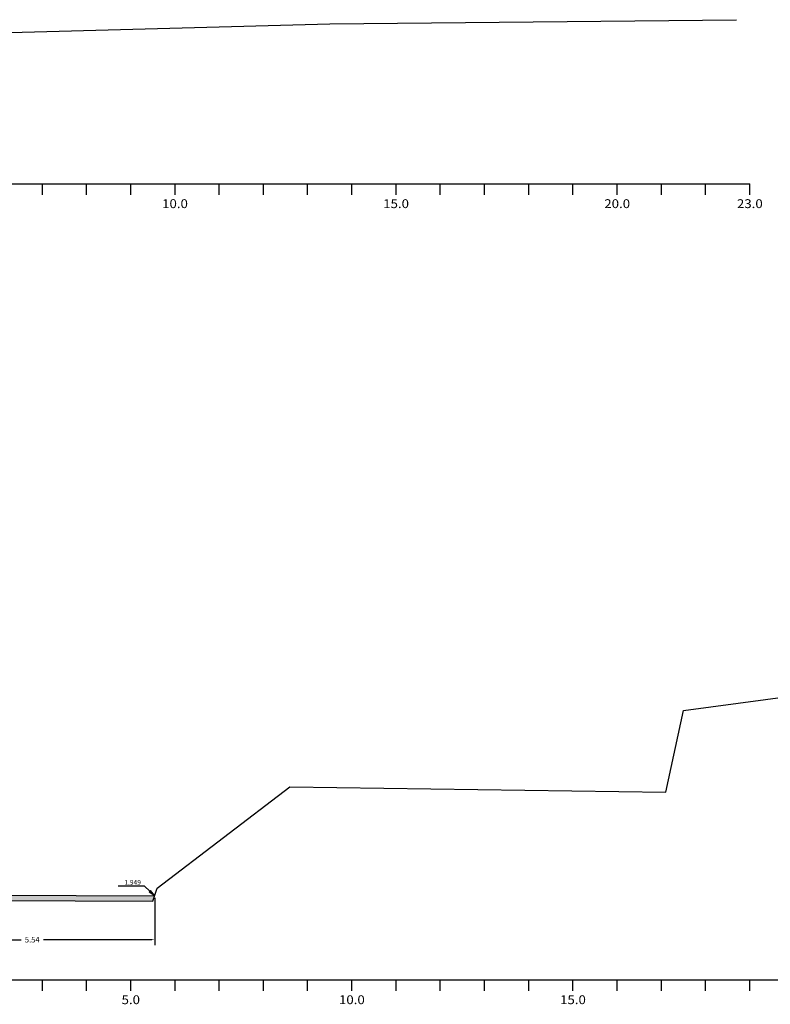
# Model space of a CAD drawing. Extents: x -499 to 1275, y 1240 to 1684.
# Drawn here: x -174 to -4, y 1310 to 1533 of the extents above; entities that cross this region are included whole.
import ezdxf
from ezdxf.enums import TextEntityAlignment as Align

# ---------------------------------------------------------------- set-up
doc = ezdxf.new("R2010")
doc.units = 0
doc.header["$MEASUREMENT"] = 0
doc.linetypes.add('LIN0', pattern=[0])
doc.layers.get('DEFPOINTS').update_dxf_attribs({"linetype": 'CONTINUOUS'})
for name, color, linetype in [('ASFALTO', 250, 'CONTINUOUS'), ('COTA', 7, 'CONTINUOUS'), ('COTAS', 20, 'CONTINUOUS'), ('SECOES', 7, 'LIN0')]:
    doc.layers.add(name, color=color, linetype=linetype)
doc.styles.add('ROMANS', font='romans')
doc.dimstyles.get("Standard").update_dxf_attribs({"dimtxt": 0.18, "dimasz": 0.18, "dimexe": 0.18, "dimexo": 0.0625, "dimgap": 0.09, "dimtad": 0, "dimtih": 1, "dimtoh": 1, "dimdec": 4, "dimzin": 0, "dimtxsty": 'STANDARD', "dimcen": 0.09, "dimazin": 3, "dimtfac": 1, "dimtdec": 4, "dimtofl": 0, "dimtmove": 0, "dimatfit": 3, "dimtolj": 1, "dimtzin": 0})

# ---------------------------------------------------------------- blocks, each defined once
blk = doc.blocks.new('*D30')
at = {"layer": 'COTA', "color": 0, "linetype": 'CONTINUOUS'}
for p, q in [((-198.91, 1334.01), (-198.91, 1323.29)), ((-143.51, 1334.01), (-143.51, 1323.29)), ((-198.28, 1324.55), (-173.73, 1324.55)), ((-144.14, 1324.55), (-168.69, 1324.55))]:
    blk.add_line(p, q, dxfattribs=at)
for points in [[(-198.28, 1324.65), (-198.28, 1324.44), (-198.91, 1324.55)], [(-144.14, 1324.65), (-144.14, 1324.44), (-143.51, 1324.55)]]:
    blk.add_solid(points, dxfattribs=at)
at = {"layer": 'DEFPOINTS', "color": 0, "linetype": 'CONTINUOUS'}
for p in [(-198.91, 1334.45), (-143.51, 1334.45), (-198.91, 1324.55)]:
    blk.add_point(p, dxfattribs=at)
at = {"layer": 'COTA', "color": 0, "linetype": 'CONTINUOUS', "insert": (-171.21, 1324.55), "char_height": 1.26, "attachment_point": 5}
blk.add_mtext('\\A1;5.54', dxfattribs=at)

msp = doc.modelspace()

# ---------------------------------------------------------------- hatches: boundary and pattern name
at = {"layer": 'ASFALTO', "linetype": 'CONTINUOUS'}
h = msp.add_hatch(dxfattribs=at)
h.set_pattern_fill('SWAMP', color=256, style=0)
h.set_pattern_definition([(0, (-12.3071, -35.2372), (0.5, 0.8660254), [0.125, -0.875]), (90, (-12.2446, -35.2372), (-0.5, 0.8660254), [0.0625, -1.6695508]), (90, (-12.229, -35.2372), (-0.5, 0.8660254), [0.05, -1.6820508]), (90, (-12.26024, -35.2372), (-0.5, 0.8660254), [0.05, -1.6820508]), (60, (-12.2134, -35.2372), (-0.5, 0.8660254), [0.04, -0.96]), (120, (-12.2759, -35.2372), (-1, 4e-10), [0.04, -0.96])])
h.paths.add_polyline_path([(-143.50517, 1334.44888), (-198.91392, 1334.71081), (-198.91392, 1333.49081), (-143.91392, 1333.23081)])

# ---------------------------------------------------------------- linework, layer by layer
at = {"layer": 'COTAS', "color": 20}
msp.add_line((-145.81409, 1336.65215), (-144.59037, 1335.48442), dxfattribs=at)
msp.add_line((-145.81409, 1336.65215), (-144.59037, 1335.48442), dxfattribs=at)
at = {"layer": 'COTAS'}
for p, q in [((-144.41795, 1335.6651), (-144.76279, 1335.30373)), ((-143.50517, 1334.44888), (-144.41795, 1335.6651))]:
    msp.add_line(p, q, dxfattribs=at)
at = {"layer": 'COTAS', "color": 20}
msp.add_lwpolyline([(-145.81409, 1336.65215), (-151.73319, 1336.65215)], dxfattribs=at)
msp.add_lwpolyline([(-145.81409, 1336.65215), (-151.73319, 1336.65215)], dxfattribs=at)
at = {"layer": 'COTAS'}
msp.add_lwpolyline([(-143.50517, 1334.44888), (-144.76279, 1335.30373)], dxfattribs=at)
at = {"layer": 'SECOES', "color": 7, "linetype": 'LIN0'}
for p, q in [((-103.91392, 1531.63081), (-11.91392, 1532.57081)), ((-205.91392, 1528.83081), (-103.91392, 1531.63081)), ((-23.91392, 1376.37081), (21.08608, 1382.37081)), ((-27.91392, 1357.93081), (-23.91392, 1376.37081)), ((-142.91392, 1336.21081), (-112.91392, 1359.13081)), ((-112.91392, 1359.13081), (-27.91392, 1357.93081)), ((-143.91392, 1333.23081), (-142.91392, 1336.21081)), ((-198.91392, 1333.49081), (-143.91392, 1333.23081))]:
    msp.add_line(p, q, dxfattribs=at)
at = {"layer": 'SECOES', "color": 4, "linetype": 'LIN0'}
for p, q in [((-488.91392, 1495.47081), (-8.91392, 1495.47081)), ((-168.91392, 1492.97081), (-168.91392, 1495.47081)), ((-158.91392, 1492.97081), (-158.91392, 1495.47081)), ((-148.91392, 1492.97081), (-148.91392, 1495.47081)), ((-138.91392, 1492.97081), (-138.91392, 1495.47081)), ((-128.91392, 1492.97081), (-128.91392, 1495.47081)), ((-118.91392, 1492.97081), (-118.91392, 1495.47081)), ((-108.91392, 1492.97081), (-108.91392, 1495.47081)), ((-98.91392, 1492.97081), (-98.91392, 1495.47081)), ((-88.91392, 1492.97081), (-88.91392, 1495.47081)), ((-78.91392, 1492.97081), (-78.91392, 1495.47081)), ((-68.91392, 1492.97081), (-68.91392, 1495.47081)), ((-58.91392, 1492.97081), (-58.91392, 1495.47081)), ((-48.91392, 1492.97081), (-48.91392, 1495.47081)), ((-38.91392, 1492.97081), (-38.91392, 1495.47081)), ((-28.91392, 1492.97081), (-28.91392, 1495.47081)), ((-18.91392, 1492.97081), (-18.91392, 1495.47081)), ((-8.91392, 1492.97081), (-8.91392, 1495.47081)), ((-488.91392, 1315.47081), (21.08608, 1315.47081)), ((-168.91392, 1312.97081), (-168.91392, 1315.47081)), ((-158.91392, 1312.97081), (-158.91392, 1315.47081)), ((-148.91392, 1312.97081), (-148.91392, 1315.47081)), ((-138.91392, 1312.97081), (-138.91392, 1315.47081)), ((-128.91392, 1312.97081), (-128.91392, 1315.47081)), ((-118.91392, 1312.97081), (-118.91392, 1315.47081)), ((-108.91392, 1312.97081), (-108.91392, 1315.47081)), ((-98.91392, 1312.97081), (-98.91392, 1315.47081)), ((-88.91392, 1312.97081), (-88.91392, 1315.47081)), ((-78.91392, 1312.97081), (-78.91392, 1315.47081)), ((-68.91392, 1312.97081), (-68.91392, 1315.47081)), ((-58.91392, 1312.97081), (-58.91392, 1315.47081)), ((-48.91392, 1312.97081), (-48.91392, 1315.47081)), ((-38.91392, 1312.97081), (-38.91392, 1315.47081)), ((-28.91392, 1312.97081), (-28.91392, 1315.47081)), ((-18.91392, 1312.97081), (-18.91392, 1315.47081)), ((-8.91392, 1312.97081), (-8.91392, 1315.47081))]:
    msp.add_line(p, q, dxfattribs=at)
at = {"layer": 'SECOES', "color": 3, "linetype": 'CONTINUOUS'}
msp.add_line((-198.91392, 1334.71081), (-143.50517, 1334.44888), dxfattribs=at)

# ---------------------------------------------------------------- texts
at = {"layer": 'COTAS', "color": 20, "style": 'ROMANS'}
msp.add_text('1.949', height=1.1, dxfattribs=at).set_placement((-148.49686, 1336.95622), align=Align.CENTER)
at = {"layer": 'SECOES', "color": 1, "style": 'ROMANS'}
for s, width, p, p2 in [('10.0', 0.914179, (-141.83059, 1489.97081), (-135.99725, 1489.97081)), ('15.0', 0.914179, (-91.83059, 1489.97081), (-85.99725, 1489.97081)), ('20.0', 0.914179, (-41.83059, 1489.97081), (-35.99725, 1489.97081)), ('23.0', 0.914179, (-11.83059, 1489.97081), (-5.99725, 1489.97081)), ('5.0', 0.930851, (-150.99725, 1309.97081), (-146.83059, 1309.97081)), ('10.0', 0.914179, (-101.83059, 1309.97081), (-95.99725, 1309.97081)), ('15.0', 0.914179, (-51.83059, 1309.97081), (-45.99725, 1309.97081))]:
    msp.add_text(s, height=2, dxfattribs=dict(at, width=width)).set_placement(p, p2, align=Align.FIT)

# ---------------------------------------------------------------- dimensions: what is measured, and where the dimension line sits
at = {"layer": 'COTA', "linetype": 'CONTINUOUS'}
dim = msp.add_linear_dim(base=(-198.91392, 1324.54801), p1=(-143.50517, 1334.44888), p2=(-198.91392, 1334.44888), text='5.54', dimstyle='STANDARD', override={"dimscale": 7, "dimasz": 0.09}, dxfattribs=at)
dim.commit()
dim.dimension.update_dxf_attribs({"geometry": '*D30', "text_midpoint": (-171.20955, 1324.54801)})

doc.saveas('drawing.dxf')
